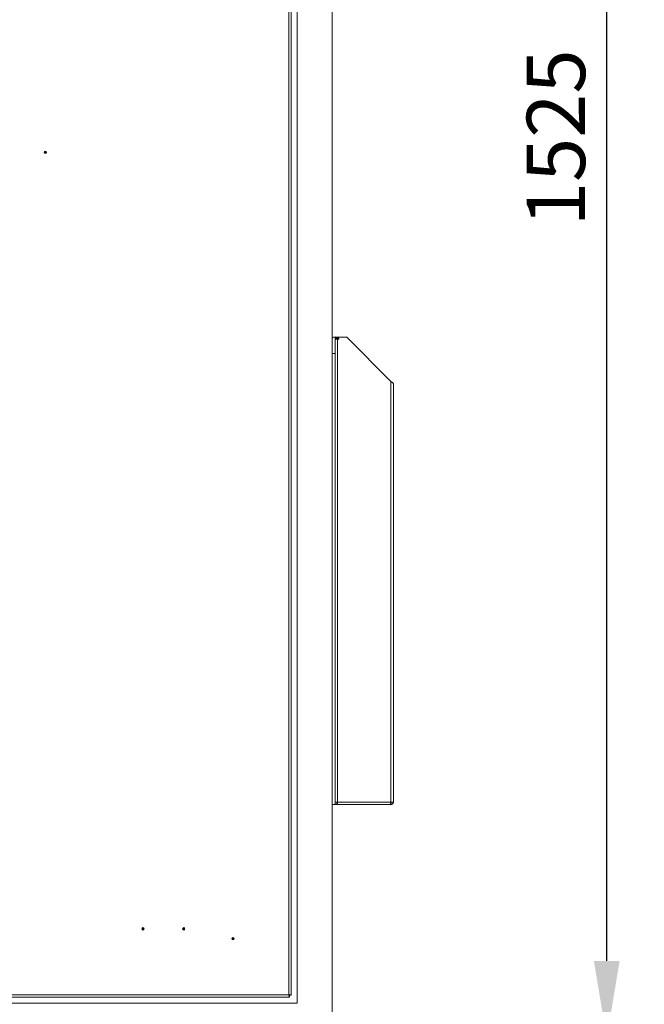
# Model space of a CAD drawing. Units: millimetres. Extents: x 63 to 8605, y 73 to 6119.
# Drawn here: x 1961 to 2496, y 2707 to 3550 of the extents above; entities that cross this region are included whole.
import ezdxf

# ---------------------------------------------------------------- set-up
doc = ezdxf.new("R2010")
doc.units = ezdxf.units.MM
doc.header["$LTSCALE"] = 5
doc.header["$PDSIZE"] = -1
doc.layers.add('Dimensions', color=7, linetype='Continuous')
doc.styles.get("Standard").update_dxf_attribs({"font": 'romans.shx', "width": 0.8})
doc.dimstyles.new('SLDDIMSTYLE2', dxfattribs={"dimscale": 10, "dimtxt": 2.5, "dimasz": 3.302, "dimexe": 1, "dimexo": 1, "dimgap": 0.926042, "dimtad": 1, "dimdec": 0, "dimrnd": 1e-09, "dimzin": 12, "dimdsep": 46, "dimtxsty": 'Standard', "dimcen": 2, "dimadec": 0, "dimazin": 3, "dimtfac": 1, "dimtdec": 0, "dimtmove": 0, "dimatfit": 0, "dimfxl": 1, "dimfrac": 2, "dimtolj": 1, "dimtzin": 12, "dimarcsym": 0})

# ---------------------------------------------------------------- blocks, each defined once
blk = doc.blocks.new('*D3')
at = {"layer": 'Defpoints', "color": 0, "transparency": 16777216}
for p in [(2228.4, 2678.33), (2463.57, 2678.33), (2228.4, 2578.33)]:
    blk.add_point(p, dxfattribs=at)
at = {"layer": 'Dimensions', "color": 0, "lineweight": -2, "transparency": 16777216}
for p, q in [((2463.57, 2744.37), (2463.57, 2810.41)), ((2248.4, 2678.33), (2483.57, 2678.33)), ((2463.57, 2578.33), (2463.57, 2678.33)), ((2248.4, 2578.33), (2483.57, 2578.33)), ((2463.57, 2512.29), (2463.57, 2446.25))]:
    blk.add_line(p, q, dxfattribs=at)
at = {"layer": 'Dimensions', "color": 0, "transparency": 16777216}
for points in [[(2452.57, 2744.37), (2474.58, 2744.37), (2463.57, 2678.33)], [(2452.57, 2512.29), (2474.58, 2512.29), (2463.57, 2578.33)]]:
    blk.add_solid(points, dxfattribs=at)
at = {"layer": 'Dimensions', "color": 0, "transparency": 16777216, "insert": (2395.05, 2628.33), "char_height": 50, "attachment_point": 2, "rotation": 90}
blk.add_mtext('\\A1;100', dxfattribs=at)
blk = doc.blocks.new('*D4')
at = {"layer": 'Defpoints', "color": 0, "transparency": 16777216}
for p in [(2228.4, 4203.33), (2463.57, 4203.33), (2228.4, 2678.33)]:
    blk.add_point(p, dxfattribs=at)
at = {"layer": 'Dimensions', "color": 0, "lineweight": -2, "transparency": 16777216}
for p, q in [((2248.4, 4203.33), (2483.57, 4203.33)), ((2463.57, 2744.37), (2463.57, 4137.29)), ((2248.4, 2678.33), (2483.57, 2678.33))]:
    blk.add_line(p, q, dxfattribs=at)
at = {"layer": 'Dimensions', "color": 0, "transparency": 16777216}
for points in [[(2452.57, 4137.29), (2474.58, 4137.29), (2463.57, 4203.33)], [(2452.57, 2744.37), (2474.58, 2744.37), (2463.57, 2678.33)]]:
    blk.add_solid(points, dxfattribs=at)
at = {"layer": 'Dimensions', "color": 0, "transparency": 16777216, "insert": (2395.05, 3449.15), "char_height": 50, "attachment_point": 2, "rotation": 90}
blk.add_mtext('\\A1;1525', dxfattribs=at)
blk = doc.blocks.new('*D5')
at = {"layer": 'Defpoints', "color": 0, "transparency": 16777216}
for p in [(2217.32, 4253.33), (2228.4, 2578.33), (2575.98, 2578.33)]:
    blk.add_point(p, dxfattribs=at)
at = {"layer": 'Dimensions', "color": 0, "lineweight": -2, "transparency": 16777216}
for p, q in [((2237.32, 4253.33), (2595.98, 4253.33)), ((2575.98, 4187.29), (2575.98, 2644.37)), ((2248.4, 2578.33), (2595.98, 2578.33))]:
    blk.add_line(p, q, dxfattribs=at)
at = {"layer": 'Dimensions', "color": 0, "transparency": 16777216}
for points in [[(2564.97, 4187.29), (2586.98, 4187.29), (2575.98, 4253.33)], [(2564.97, 2644.37), (2586.98, 2644.37), (2575.98, 2578.33)]]:
    blk.add_solid(points, dxfattribs=at)
at = {"layer": 'Dimensions', "color": 0, "transparency": 16777216, "insert": (2507.45, 3449.15), "char_height": 50, "attachment_point": 2, "rotation": 90}
blk.add_mtext('\\A1;1675', dxfattribs=at)

msp = doc.modelspace()

# ---------------------------------------------------------------- linework, layer by layer
at = {"color": 7, "linetype": 'Continuous', "lineweight": 18}
for p, q in [((2228.4, 2678.33), (2228.4, 4201.33)), ((2198.4, 2708.33), (2198.4, 4173.33)), ((2191.29, 2715.44), (2191.29, 4166.24)), ((2193.39, 4166.77), (2193.39, 2714.91)), ((2230.9, 3278.58), (2230.9, 3278.33)), ((2230.9, 3278.33), (2230.9, 3277.58)), ((2240.9, 3278.33), (2230.9, 3278.33)), ((2233.75, 3277.58), (2230.9, 3277.58)), ((2230.9, 3277.58), (2230.9, 3276.83)), ((2230.9, 3276.83), (2230.9, 3276.23)), ((2230.9, 3276.23), (2230.9, 3271.96)), ((2230.9, 3271.96), (2230.9, 3264.58)), ((2233, 3276.83), (2231.26, 3276.83)), ((2233, 2880.43), (2233, 3276.83)), ((2233, 3276.83), (2233.75, 3276.83)), ((2278.8, 3240.43), (2240.9, 3278.33)), ((2230.9, 2878.21), (2230.9, 3264.58)), ((2278.8, 2880.43), (2278.8, 3240.43)), ((2280.9, 2880.43), (2280.9, 3238.33)), ((2230.9, 2878.21), (2228.4, 2878.21)), ((2230.9, 2880.43), (2233, 2880.43)), ((2232.4, 2878.33), (2230.9, 2878.33)), ((2232.4, 2880.43), (2232.4, 2878.33)), ((2233, 2880.43), (2278.8, 2880.43)), ((2233, 2878.33), (2233, 2880.43)), ((2233, 2878.33), (2278.09, 2878.33)), ((2278.09, 2878.33), (2278.8, 2878.33)), ((2278.8, 2880.43), (2280.9, 2880.43)), ((2278.8, 2878.33), (2278.8, 2879.83)), ((1515.49, 2715.44), (2191.29, 2715.44)), ((2191.82, 2714.84), (2191.82, 2713.34)), ((2191.89, 2714.91), (2193.39, 2714.91)), ((1508.4, 2708.33), (2198.4, 2708.33)), ((2191.82, 2713.34), (1514.96, 2713.34))]:
    msp.add_line(p, q, dxfattribs=at)
at = {"color": 8, "linetype": 'Continuous', "lineweight": 18}
msp.add_line((2228.4, 3264.58), (2230.9, 3264.58), dxfattribs=at)
at = {"color": 7, "linetype": 'Continuous', "lineweight": 18}
for centre, radius in [((1982.89, 3436.7), 1), ((1982.89, 3436.7), 0.5), ((2066.39, 2771.84), 1), ((2066.39, 2771.84), 0.5), ((2101.39, 2771.84), 1), ((2101.39, 2771.84), 0.5), ((2143.39, 2763.34), 1), ((2143.39, 2763.34), 0.5)]:
    msp.add_circle(centre, radius, dxfattribs=at)
for centre, radius, start, end in [((2230.9, 3274.58), 4, 90, 128.68219), ((2233.75, 3277.21), 0.375, 270, 90)]:
    msp.add_arc(centre, radius, start, end, dxfattribs=at)
for points in [[(2231.26, 3276.83), (2231.15, 3276.73), (2230.94, 3276.53), (2230.91, 3276.33), (2230.9, 3276.23)], [(2280.9, 3238.33), (2280.86, 3238.51), (2280.8, 3238.86), (2280.31, 3239.38), (2279.62, 3239.91), (2279.07, 3240.26), (2278.8, 3240.43)], [(2191.82, 2713.34), (2191.78, 2713.37), (2191.69, 2713.43), (2191.56, 2713.92), (2191.43, 2714.61), (2191.34, 2715.16), (2191.29, 2715.44)], [(2191.82, 2714.84), (2191.78, 2714.85), (2191.69, 2714.87), (2191.56, 2715), (2191.43, 2715.2), (2191.34, 2715.36), (2191.29, 2715.44)], [(2191.29, 2715.44), (2191.57, 2715.39), (2192.12, 2715.31), (2192.81, 2715.17), (2193.3, 2715.04), (2193.36, 2714.95), (2193.39, 2714.91)], [(2191.29, 2715.44), (2191.37, 2715.39), (2191.53, 2715.31), (2191.73, 2715.17), (2191.87, 2715.04), (2191.88, 2714.95), (2191.89, 2714.91)]]:
    msp.add_open_spline(points, degree=3, dxfattribs=at)
for points, knots in [([(2278.8, 2880.43), (2278.74, 2880.18), (2278.64, 2879.69), (2278.48, 2879.05), (2278.32, 2878.58), (2278.19, 2878.36), (2278.11, 2878.34), (2278.09, 2878.33)], [0, 0, 0, 0, 0.228734, 0.448358, 0.667979, 0.8876, 1, 1, 1, 1]), ([(2278.8, 2879.83), (2278.88, 2879.84), (2279.04, 2879.86), (2279.25, 2880.02), (2279.38, 2880.22), (2279.39, 2880.37), (2279.4, 2880.43)], [0, 0, 0, 0, 0.259115, 0.527931, 0.796784, 1, 1, 1, 1]), ([(2278.8, 2878.33), (2279.05, 2878.36), (2279.54, 2878.41), (2280.18, 2878.8), (2280.65, 2879.37), (2280.87, 2879.95), (2280.89, 2880.31), (2280.9, 2880.43)], [0, 0, 0, 0, 0.228734, 0.448358, 0.667979, 0.8876, 1, 1, 1, 1])]:
    msp.add_open_spline(points, degree=3, knots=knots, dxfattribs=at)

# ---------------------------------------------------------------- dimensions: what is measured, and where the dimension line sits
at = {"layer": 'Dimensions'}
for base, p1, p2, picture, middle in [((2575.98, 2578.33), (2217.32, 4253.33), (2228.4, 2578.33), '*D5', (2575.98, 3449.15)), ((2463.57, 4203.33), (2228.4, 2678.33), (2228.4, 4203.33), '*D4', (2463.57, 3449.15)), ((2463.57, 2678.33), (2228.4, 2578.33), (2228.4, 2678.33), '*D3', (2463.57, 2628.33))]:
    dim = msp.add_linear_dim(base=base, p1=p1, p2=p2, angle=90, dimstyle='SLDDIMSTYLE2', override={"dimscale": 20}, dxfattribs=at)
    dim.commit()
    dim.dimension.update_dxf_attribs({"geometry": picture, "text_midpoint": middle, "dimtype": 160})

doc.saveas('drawing.dxf')
